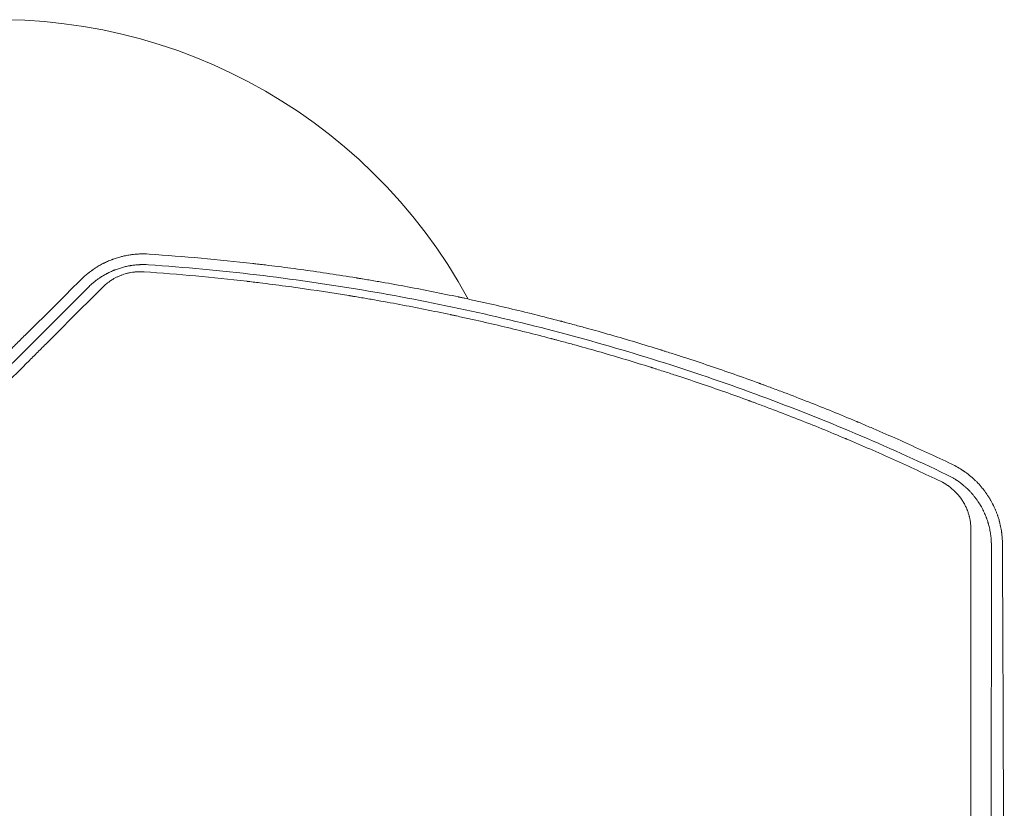
# Model space of a CAD drawing. Units: millimetres. Extents: x -3724 to 3416, y -3640 to 2976.
# Drawn here: x -1072 to -602, y 686 to 1062 of the extents above; entities that cross this region are included whole.
import ezdxf

# ---------------------------------------------------------------- set-up
doc = ezdxf.new("R2010")
doc.units = ezdxf.units.MM
doc.header["$LTSCALE"] = 20
doc.layers.add('2d', color=230, linetype='Continuous')

msp = doc.modelspace()

# ---------------------------------------------------------------- linework, layer by layer
at = {"layer": '2d', "lineweight": 0}
msp.add_arc((-1082, 806.62), 255, 28.5217, 162.8954, dxfattribs=at)
for points, knots in [([(-1010.14, 949.82), (-1011.67, 949.92), (-1013.18, 949.94), (-1015.43, 949.85), (-1016.56, 949.77), (-1017.85, 949.63), (-1018.41, 949.56), (-1018.78, 949.5), (-1018.96, 949.48), (-1019.89, 949.34), (-1020.64, 949.21), (-1021.75, 948.98), (-1022.31, 948.86), (-1022.86, 948.72), (-1023.22, 948.63), (-1023.4, 948.59), (-1024.31, 948.35), (-1025.04, 948.14), (-1026.11, 947.79), (-1026.65, 947.61), (-1027.27, 947.39), (-1027.53, 947.29), (-1027.71, 947.23), (-1027.8, 947.19), (-1028.58, 946.9), (-1029.61, 946.47), (-1030.79, 945.93), (-1031.37, 945.65), (-1031.62, 945.52), (-1031.79, 945.44), (-1031.87, 945.4), (-1032.6, 945.03), (-1033.25, 944.68), (-1034.21, 944.12), (-1034.53, 943.94), (-1035, 943.65), (-1035.24, 943.5), (-1035.51, 943.32), (-1035.65, 943.24), (-1035.71, 943.2), (-1035.75, 943.17), (-1035.76, 943.16), (-1036.13, 942.93), (-1036.44, 942.71), (-1036.89, 942.4), (-1037.11, 942.25), (-1037.35, 942.08), (-1037.47, 941.99), (-1037.52, 941.96), (-1037.56, 941.93), (-1037.57, 941.92), (-1037.88, 941.7), (-1038.31, 941.38), (-1038.81, 940.99), (-1039.06, 940.79), (-1039.18, 940.7), (-1039.23, 940.65), (-1039.27, 940.62), (-1039.29, 940.61), (-1040.36, 939.74), (-1041.43, 938.79), (-1042.49, 937.74)], [0, 0, 0, 0, 0.125, 0.125, 0.1875, 0.21875, 0.234375, 0.234375, 0.25, 0.25, 0.3125, 0.3125, 0.34375, 0.359375, 0.359375, 0.375, 0.375, 0.4375, 0.4375, 0.46875, 0.484375, 0.492187, 0.492187, 0.5, 0.5, 0.5625, 0.59375, 0.609375, 0.617187, 0.617187, 0.625, 0.625, 0.6875, 0.6875, 0.71875, 0.71875, 0.734375, 0.742187, 0.746094, 0.748047, 0.748047, 0.75, 0.75, 0.78125, 0.78125, 0.796875, 0.804687, 0.808594, 0.810547, 0.810547, 0.8125, 0.8125, 0.84375, 0.859375, 0.867187, 0.871094, 0.873047, 0.873047, 0.875, 0.875, 1, 1, 1, 1]), ([(-627.38, 849.63), (-635.1, 853.31), (-642.75, 856.84), (-654.13, 861.94), (-657.91, 863.61), (-663.55, 866.05), (-666.36, 867.27), (-669.63, 868.66), (-671.27, 869.35), (-672.08, 869.69), (-672.43, 869.84), (-672.67, 869.94), (-672.78, 869.98), (-680.44, 873.2), (-688.07, 876.3), (-699.64, 880.85), (-705.46, 883.1), (-712.31, 885.67), (-715.75, 886.94), (-717.47, 887.58), (-718.34, 887.89), (-718.71, 888.03), (-718.95, 888.12), (-719.07, 888.17), (-727.2, 891.13), (-735.12, 893.92), (-746.89, 897.91), (-750.79, 899.2), (-756.62, 901.1), (-759.53, 902.04), (-762.91, 903.11), (-764.59, 903.64), (-765.43, 903.91), (-765.86, 904.04), (-766.04, 904.1), (-766.16, 904.13), (-766.22, 904.15), (-774.12, 906.62), (-785.98, 910.18), (-799.99, 914.12), (-807.05, 916.03), (-810.58, 916.98), (-812.36, 917.44), (-813.24, 917.68), (-813.62, 917.78), (-813.88, 917.84), (-814, 917.87), (-822.36, 920.06), (-830.51, 922.09), (-842.62, 924.95), (-848.65, 926.33), (-855.62, 927.87), (-859.1, 928.63), (-860.83, 929), (-861.7, 929.18), (-862.07, 929.26), (-862.32, 929.31), (-862.44, 929.34), (-870.6, 931.07), (-878.7, 932.68), (-890.92, 934.97), (-897.05, 936.08), (-904.24, 937.32), (-907.85, 937.92), (-909.65, 938.22), (-910.55, 938.36), (-910.94, 938.43), (-911.2, 938.47), (-911.33, 938.49), (-919.84, 939.88), (-928.13, 941.12), (-940.44, 942.82), (-946.56, 943.63), (-953.64, 944.51), (-957.17, 944.93), (-958.93, 945.13), (-959.81, 945.23), (-960.18, 945.28), (-960.43, 945.31), (-960.56, 945.32), (-977.01, 947.21), (-993.5, 948.71), (-1010.14, 949.82)], [0, 0, 0, 0, 0.0625, 0.0625, 0.09375, 0.09375, 0.109375, 0.117187, 0.121094, 0.123047, 0.124023, 0.124023, 0.125, 0.125, 0.1875, 0.1875, 0.21875, 0.234375, 0.242187, 0.246094, 0.248047, 0.249023, 0.249023, 0.25, 0.25, 0.3125, 0.3125, 0.34375, 0.34375, 0.359375, 0.367187, 0.371094, 0.373047, 0.374023, 0.374512, 0.374512, 0.375, 0.375, 0.4375, 0.46875, 0.484375, 0.492187, 0.496094, 0.498047, 0.499023, 0.499023, 0.5, 0.5, 0.5625, 0.5625, 0.59375, 0.609375, 0.617187, 0.621094, 0.623047, 0.624023, 0.624023, 0.625, 0.625, 0.6875, 0.6875, 0.71875, 0.734375, 0.742187, 0.746094, 0.748047, 0.749023, 0.749023, 0.75, 0.75, 0.8125, 0.8125, 0.84375, 0.859375, 0.867187, 0.871094, 0.873047, 0.874023, 0.874023, 0.875, 0.875, 1, 1, 1, 1]), ([(-1039.02, 934.1), (-1038.54, 934.57), (-1038.07, 935.01), (-1037.37, 935.63), (-1037.03, 935.93), (-1036.63, 936.26), (-1036.43, 936.42), (-1036.33, 936.5), (-1036.29, 936.54), (-1036.26, 936.56), (-1036.24, 936.57), (-1035.98, 936.78), (-1035.61, 937.08), (-1035.17, 937.41), (-1034.95, 937.57), (-1034.83, 937.65), (-1034.78, 937.69), (-1034.76, 937.71), (-1034.74, 937.72), (-1034.73, 937.73), (-1034.51, 937.89), (-1034.27, 938.06), (-1033.88, 938.33), (-1033.74, 938.42), (-1033.53, 938.56), (-1033.42, 938.63), (-1033.29, 938.72), (-1033.22, 938.76), (-1033.19, 938.78), (-1033.17, 938.8), (-1033.16, 938.8), (-1032.61, 939.16), (-1032.06, 939.5), (-1031.22, 939.98), (-1030.79, 940.22), (-1030.37, 940.45), (-1030.08, 940.6), (-1029.94, 940.68), (-1029.21, 941.05), (-1028.32, 941.47), (-1027.26, 941.93), (-1026.79, 942.12), (-1026.49, 942.24), (-1026.33, 942.3), (-1024.92, 942.84), (-1023.64, 943.25), (-1021.69, 943.76), (-1021.04, 943.91), (-1020.05, 944.12), (-1019.73, 944.18), (-1019.23, 944.27), (-1018.99, 944.31), (-1018.74, 944.35), (-1018.58, 944.37), (-1018.5, 944.39), (-1017.75, 944.5), (-1016.76, 944.62), (-1015.59, 944.72), (-1015.01, 944.75), (-1014.76, 944.77), (-1014.6, 944.78), (-1014.51, 944.78), (-1013.13, 944.84), (-1011.8, 944.82), (-1010.44, 944.74)], [0, 0, 0, 0, 0.0625, 0.0625, 0.09375, 0.109375, 0.117188, 0.121094, 0.123047, 0.123047, 0.125, 0.125, 0.15625, 0.171875, 0.179688, 0.183594, 0.185547, 0.186523, 0.186523, 0.1875, 0.1875, 0.21875, 0.21875, 0.234375, 0.234375, 0.242188, 0.246094, 0.248047, 0.249023, 0.249023, 0.25, 0.25, 0.3125, 0.3125, 0.34375, 0.359375, 0.359375, 0.375, 0.375, 0.4375, 0.46875, 0.484375, 0.484375, 0.5, 0.5, 0.625, 0.625, 0.6875, 0.6875, 0.71875, 0.71875, 0.734375, 0.742188, 0.742188, 0.75, 0.75, 0.8125, 0.84375, 0.859375, 0.867188, 0.867188, 0.875, 0.875, 1, 1, 1, 1]), ([(-1010.44, 944.74), (-975.72, 942.36), (-941.79, 938.31), (-875.44, 927.18), (-843.01, 920.11), (-779.62, 903.17), (-748.65, 893.3), (-688.13, 870.92), (-658.58, 858.41), (-629.74, 844.61)], [0, 0, 0, 0, 0.25, 0.25, 0.5, 0.5, 0.75, 0.75, 1, 1, 1, 1]), ([(-1012.53, 941.38), (-1013.46, 941.44), (-1014.39, 941.45), (-1015.77, 941.4), (-1016.47, 941.35), (-1017.16, 941.27), (-1017.62, 941.22), (-1017.84, 941.19), (-1018.54, 941.08), (-1019.23, 940.96), (-1020.03, 940.78), (-1020.37, 940.7), (-1020.6, 940.64), (-1020.72, 940.61), (-1021.28, 940.46), (-1021.94, 940.27), (-1022.6, 940.04), (-1023.03, 939.89), (-1023.25, 939.81), (-1023.89, 939.56), (-1024.53, 939.3), (-1025.15, 939.01), (-1025.56, 938.81), (-1025.76, 938.71), (-1026.36, 938.4), (-1026.96, 938.07), (-1027.63, 937.67), (-1027.97, 937.46), (-1028.11, 937.37), (-1028.21, 937.3), (-1028.25, 937.27), (-1029.76, 936.28), (-1031.11, 935.19), (-1032.34, 933.95)], [0, 0, 0, 0, 0.125, 0.125, 0.1875, 0.21875, 0.21875, 0.25, 0.25, 0.3125, 0.34375, 0.359375, 0.359375, 0.375, 0.375, 0.4375, 0.46875, 0.46875, 0.5, 0.5, 0.5625, 0.59375, 0.59375, 0.625, 0.625, 0.6875, 0.71875, 0.734375, 0.742188, 0.742188, 0.75, 0.75, 1, 1, 1, 1]), ([(-632.76, 841.46), (-640.14, 844.99), (-647.61, 848.46), (-658.92, 853.54), (-664.61, 856.06), (-671.29, 858.94), (-674.64, 860.38), (-676.32, 861.09), (-677.16, 861.44), (-677.53, 861.6), (-677.77, 861.7), (-677.89, 861.75), (-685.58, 864.99), (-693.21, 868.1), (-704.74, 872.64), (-710.53, 874.87), (-717.31, 877.43), (-720.71, 878.69), (-722.41, 879.32), (-723.26, 879.63), (-723.63, 879.77), (-723.87, 879.86), (-723.99, 879.9), (-731.78, 882.75), (-739.52, 885.49), (-751.24, 889.47), (-757.12, 891.44), (-764.04, 893.68), (-767.51, 894.78), (-769.25, 895.33), (-770.12, 895.61), (-770.56, 895.74), (-770.74, 895.8), (-770.87, 895.84), (-770.93, 895.86), (-778.81, 898.33), (-786.68, 900.7), (-798.56, 904.12), (-804.51, 905.8), (-811.5, 907.7), (-814.99, 908.63), (-816.75, 909.09), (-817.62, 909.33), (-818.06, 909.44), (-818.25, 909.49), (-818.37, 909.52), (-818.44, 909.54), (-826.36, 911.62), (-834.3, 913.61), (-846.31, 916.46), (-852.34, 917.85), (-859.43, 919.43), (-862.98, 920.2), (-864.76, 920.58), (-865.65, 920.77), (-866.09, 920.87), (-866.28, 920.91), (-866.41, 920.93), (-866.48, 920.95), (-874.51, 922.66), (-882.52, 924.26), (-894.61, 926.54), (-900.68, 927.64), (-907.78, 928.87), (-911.34, 929.47), (-913.12, 929.76), (-914.01, 929.91), (-914.45, 929.98), (-914.64, 930.02), (-914.77, 930.04), (-914.84, 930.05), (-922.87, 931.36), (-930.91, 932.59), (-943.08, 934.29), (-949.19, 935.11), (-956.36, 936.01), (-959.96, 936.44), (-961.76, 936.65), (-962.66, 936.76), (-963.11, 936.81), (-963.31, 936.83), (-963.43, 936.85), (-963.5, 936.86), (-979.73, 938.74), (-996.05, 940.25), (-1012.53, 941.38)], [0, 0, 0, 0, 0.0625, 0.0625, 0.09375, 0.109375, 0.117187, 0.121094, 0.123047, 0.124023, 0.124023, 0.125, 0.125, 0.1875, 0.1875, 0.21875, 0.234375, 0.242187, 0.246094, 0.248047, 0.249023, 0.249023, 0.25, 0.25, 0.3125, 0.3125, 0.34375, 0.359375, 0.367187, 0.371094, 0.373047, 0.374023, 0.374512, 0.374512, 0.375, 0.375, 0.4375, 0.4375, 0.46875, 0.484375, 0.492187, 0.496094, 0.498047, 0.499023, 0.499512, 0.499512, 0.5, 0.5, 0.5625, 0.5625, 0.59375, 0.609375, 0.617188, 0.621094, 0.623047, 0.624023, 0.624512, 0.624512, 0.625, 0.625, 0.6875, 0.6875, 0.71875, 0.734375, 0.742188, 0.746094, 0.748047, 0.749023, 0.749512, 0.749512, 0.75, 0.75, 0.8125, 0.8125, 0.84375, 0.859375, 0.867188, 0.871094, 0.873047, 0.874023, 0.874512, 0.874512, 0.875, 0.875, 1, 1, 1, 1]), ([(-1042.49, 937.74), (-1048.34, 931.94), (-1054.24, 926.07), (-1063.2, 917.17), (-1067.71, 912.69), (-1073, 907.43), (-1075.66, 904.79), (-1076.99, 903.46), (-1077.66, 902.8), (-1077.99, 902.47), (-1078.13, 902.33), (-1078.23, 902.23), (-1078.28, 902.19), (-1090.21, 890.32), (-1102.31, 878.29), (-1114.61, 866.05)], [0, 0, 0, 0, 0.25, 0.25, 0.375, 0.4375, 0.46875, 0.484375, 0.492187, 0.496094, 0.498047, 0.498047, 0.5, 0.5, 1, 1, 1, 1]), ([(-1110.89, 862.19), (-1105.48, 867.61), (-1101.26, 871.82), (-1096.72, 876.37), (-1095.5, 877.59), (-1094.11, 878.97), (-1093.73, 879.36), (-1093.25, 879.83), (-1093.04, 880.04), (-1092.85, 880.24), (-1092.76, 880.32), (-1092.72, 880.36), (-1092.7, 880.38), (-1092.69, 880.39), (-1092.69, 880.4), (-1092.69, 880.4), (-1092.69, 880.4), (-1092.69, 880.4), (-1092.69, 880.4), (-1089.67, 883.42), (-1085.15, 887.94), (-1079.89, 893.21), (-1077.26, 895.84), (-1075.94, 897.15), (-1075.38, 897.71), (-1075.01, 898.09), (-1074.82, 898.28), (-1062.72, 910.38), (-1050.85, 922.26), (-1039.02, 934.1)], [0, 0, 0, 0, 0.125, 0.125, 0.1875, 0.1875, 0.21875, 0.21875, 0.234375, 0.242188, 0.246094, 0.248047, 0.249023, 0.249512, 0.249756, 0.249878, 0.249939, 0.249939, 0.25, 0.25, 0.375, 0.4375, 0.46875, 0.484375, 0.492188, 0.492188, 0.5, 0.5, 1, 1, 1, 1]), ([(-1032.34, 933.95), (-1038.33, 927.96), (-1044.31, 921.98), (-1053.27, 913.02), (-1056.25, 910.03), (-1059.61, 906.67), (-1060.17, 906.11), (-1060.73, 905.55), (-1061.1, 905.18), (-1061.29, 904.99), (-1062.24, 904.03), (-1064.53, 901.74), (-1066.82, 899.46), (-1080.53, 885.73), (-1092.69, 873.57), (-1104.83, 861.43)], [0, 0, 0, 0, 0.25, 0.25, 0.375, 0.375, 0.390625, 0.398438, 0.398438, 0.40625, 0.40625, 0.4375, 0.5, 0.5, 1, 1, 1, 1]), ([(-603.24, 811.61), (-603.24, 812.02), (-603.25, 812.46), (-603.28, 813.16), (-603.29, 813.4), (-603.31, 813.77), (-603.32, 813.96), (-603.33, 814.18), (-603.34, 814.29), (-603.34, 814.35), (-603.35, 814.38), (-603.35, 814.39), (-603.35, 814.4), (-603.35, 814.4), (-603.4, 815.08), (-603.45, 815.65), (-603.53, 816.35), (-603.56, 816.56), (-603.59, 816.83), (-603.6, 816.91), (-603.62, 817.03), (-603.63, 817.08), (-603.63, 817.14), (-603.64, 817.17), (-603.64, 817.18), (-603.64, 817.19), (-603.64, 817.2), (-603.64, 817.2), (-603.77, 818.13), (-603.93, 819.06), (-604.22, 820.45), (-604.33, 820.91), (-604.49, 821.61), (-604.58, 821.95), (-604.69, 822.35), (-604.74, 822.55), (-604.77, 822.65), (-604.78, 822.7), (-604.79, 822.73), (-604.79, 822.74), (-604.79, 822.75), (-604.8, 822.75), (-604.8, 822.75), (-604.82, 822.83), (-604.89, 823.1), (-605.1, 823.78), (-605.18, 824.06), (-605.34, 824.54), (-605.39, 824.71), (-605.48, 824.98), (-605.53, 825.12), (-605.59, 825.3), (-605.62, 825.38), (-605.64, 825.43), (-605.65, 825.45), (-605.65, 825.46), (-605.65, 825.47), (-605.65, 825.47), (-605.8, 825.89), (-605.96, 826.32), (-606.22, 826.99), (-606.36, 827.33), (-606.53, 827.74), (-606.6, 827.91), (-606.64, 828), (-606.66, 828.05), (-606.68, 828.1), (-606.69, 828.12), (-606.7, 828.13), (-606.7, 828.14), (-606.7, 828.14), (-607.26, 829.44), (-607.8, 830.52), (-608.49, 831.82), (-608.71, 832.2), (-608.99, 832.69), (-609.08, 832.84), (-609.2, 833.05), (-609.24, 833.12), (-609.3, 833.21), (-609.33, 833.26), (-609.36, 833.31), (-609.37, 833.33), (-609.38, 833.35), (-609.39, 833.35), (-609.39, 833.35), (-609.39, 833.36), (-609.39, 833.36), (-609.71, 833.88), (-610.01, 834.35), (-610.42, 834.97), (-610.55, 835.16), (-610.73, 835.43), (-610.82, 835.56), (-610.92, 835.71), (-610.97, 835.78), (-610.99, 835.81), (-611.01, 835.83), (-611.01, 835.83), (-611.01, 835.84), (-611.02, 835.84), (-611.33, 836.28), (-611.63, 836.7), (-612.09, 837.29), (-612.31, 837.58), (-612.57, 837.91), (-612.7, 838.07), (-612.77, 838.15), (-612.8, 838.19), (-612.81, 838.2), (-612.82, 838.21), (-612.83, 838.22), (-613.53, 839.08), (-614.23, 839.87), (-615.29, 840.98), (-615.64, 841.33), (-616.16, 841.84), (-616.42, 842.09), (-616.69, 842.34), (-616.82, 842.46), (-616.86, 842.5), (-616.92, 842.56), (-616.96, 842.59), (-616.99, 842.62), (-617.01, 842.64), (-617.02, 842.65), (-617.03, 842.65), (-617.85, 843.4), (-618.67, 844.09), (-619.89, 845.05), (-620.5, 845.51), (-621.2, 846.02), (-621.55, 846.26), (-621.73, 846.38), (-621.82, 846.44), (-621.85, 846.46), (-621.88, 846.48), (-621.89, 846.49), (-623.69, 847.7), (-625.52, 848.74), (-627.38, 849.63)], [0, 0, 0, 0, 0.03125, 0.03125, 0.046875, 0.046875, 0.054688, 0.058594, 0.060547, 0.061523, 0.062012, 0.062256, 0.062256, 0.0625, 0.0625, 0.09375, 0.09375, 0.109375, 0.109375, 0.117188, 0.117188, 0.121094, 0.123047, 0.124023, 0.124512, 0.124756, 0.124756, 0.125, 0.125, 0.1875, 0.1875, 0.21875, 0.21875, 0.234375, 0.242188, 0.246094, 0.248047, 0.249023, 0.249512, 0.249756, 0.249878, 0.249878, 0.25, 0.25, 0.28125, 0.28125, 0.296875, 0.296875, 0.304687, 0.304687, 0.308594, 0.310547, 0.311523, 0.312012, 0.312256, 0.312378, 0.312378, 0.3125, 0.3125, 0.34375, 0.34375, 0.359375, 0.367187, 0.371094, 0.371094, 0.373047, 0.374023, 0.374512, 0.374756, 0.374756, 0.375, 0.375, 0.4375, 0.4375, 0.46875, 0.46875, 0.484375, 0.484375, 0.492188, 0.492188, 0.496094, 0.498047, 0.499023, 0.499512, 0.499756, 0.499878, 0.499878, 0.5, 0.5, 0.53125, 0.53125, 0.546875, 0.546875, 0.554688, 0.558594, 0.560547, 0.561523, 0.562012, 0.562256, 0.562256, 0.5625, 0.5625, 0.59375, 0.59375, 0.609375, 0.617188, 0.621094, 0.623047, 0.624023, 0.624512, 0.624512, 0.625, 0.625, 0.6875, 0.6875, 0.71875, 0.71875, 0.734375, 0.742188, 0.742188, 0.746094, 0.746094, 0.748047, 0.749023, 0.749512, 0.749512, 0.75, 0.75, 0.8125, 0.8125, 0.84375, 0.859375, 0.867188, 0.871094, 0.873047, 0.874023, 0.874023, 0.875, 0.875, 1, 1, 1, 1]), ([(-618.27, 818.47), (-618.27, 819.02), (-618.3, 819.85), (-618.37, 820.81), (-618.43, 821.29), (-618.45, 821.49), (-618.47, 821.63), (-618.47, 821.7), (-618.56, 822.33), (-618.69, 823.16), (-618.9, 824.12), (-619, 824.53), (-619.07, 824.8), (-619.1, 824.94), (-619.29, 825.63), (-619.54, 826.45), (-619.88, 827.39), (-620.06, 827.86), (-620.14, 828.05), (-620.19, 828.19), (-620.22, 828.25), (-620.48, 828.86), (-620.84, 829.66), (-621.32, 830.57), (-621.57, 831.02), (-621.7, 831.24), (-621.76, 831.34), (-621.79, 831.4), (-621.81, 831.43), (-622.14, 831.99), (-622.63, 832.75), (-623.24, 833.6), (-623.56, 834.02), (-623.72, 834.23), (-623.79, 834.31), (-623.84, 834.37), (-623.86, 834.4), (-624.27, 834.91), (-624.87, 835.61), (-625.63, 836.39), (-626.02, 836.77), (-626.19, 836.93), (-626.3, 837.04), (-626.36, 837.09), (-626.89, 837.58), (-627.61, 838.21), (-628.49, 838.88), (-628.93, 839.21), (-629.13, 839.34), (-629.26, 839.43), (-629.32, 839.48), (-630.45, 840.25), (-631.57, 840.89), (-632.76, 841.46)], [0, 0, 0, 0, 0.0625, 0.09375, 0.109375, 0.117187, 0.117187, 0.125, 0.125, 0.1875, 0.21875, 0.234375, 0.234375, 0.25, 0.25, 0.3125, 0.34375, 0.359375, 0.367188, 0.367188, 0.375, 0.375, 0.4375, 0.46875, 0.484375, 0.492188, 0.496094, 0.496094, 0.5, 0.5, 0.5625, 0.59375, 0.609375, 0.617188, 0.621094, 0.621094, 0.625, 0.625, 0.6875, 0.71875, 0.734375, 0.742188, 0.742188, 0.75, 0.75, 0.8125, 0.84375, 0.859375, 0.867188, 0.867188, 0.875, 0.875, 1, 1, 1, 1]), ([(-629.74, 844.61), (-628.89, 844.21), (-628.07, 843.78), (-626.85, 843.09), (-626.24, 842.73), (-625.55, 842.29), (-625.21, 842.06), (-625.03, 841.95), (-624.96, 841.9), (-624.91, 841.86), (-624.89, 841.85), (-624.14, 841.34), (-623.42, 840.81), (-622.34, 839.96), (-621.8, 839.52), (-621.18, 838.98), (-620.87, 838.71), (-620.71, 838.56), (-620.63, 838.49), (-620.6, 838.46), (-620.58, 838.44), (-620.57, 838.43), (-619.91, 837.83), (-619.28, 837.21), (-618.35, 836.22), (-618.04, 835.88), (-617.66, 835.45), (-617.58, 835.36), (-617.45, 835.2), (-617.24, 834.96), (-616.76, 834.39), (-616.35, 833.86), (-615.94, 833.32), (-615.8, 833.14), (-615.63, 832.91), (-615.6, 832.86), (-615.54, 832.77), (-615.44, 832.64), (-615.23, 832.34), (-615.03, 832.05), (-614.9, 831.86), (-614.88, 831.84), (-614.88, 831.82), (-614.85, 831.79), (-614.8, 831.71), (-614.68, 831.52), (-614.58, 831.37), (-614.39, 831.08), (-614.27, 830.9), (-614.11, 830.64), (-614.06, 830.56), (-613.96, 830.4), (-613.91, 830.32), (-613.5, 829.63), (-613.08, 828.9), (-612.59, 827.94), (-612.52, 827.82), (-612.46, 827.69), (-612.45, 827.66), (-612.44, 827.65), (-612.42, 827.62), (-612.39, 827.56), (-612.27, 827.31), (-612.07, 826.9), (-611.85, 826.42), (-611.69, 826.07), (-611.62, 825.89), (-611.58, 825.81), (-611.56, 825.76), (-611.55, 825.73), (-611.37, 825.31), (-611.21, 824.92), (-610.98, 824.34), (-610.91, 824.15), (-610.82, 823.92), (-610.81, 823.87), (-610.77, 823.77), (-610.71, 823.61), (-610.51, 823.05), (-610.35, 822.55), (-610.16, 821.97), (-610.07, 821.68), (-609.99, 821.39), (-609.94, 821.21), (-609.91, 821.11), (-609.67, 820.26), (-609.48, 819.48), (-609.23, 818.28), (-609.15, 817.87), (-609.04, 817.26), (-608.99, 816.95), (-608.93, 816.59), (-608.91, 816.4), (-608.89, 816.31), (-608.89, 816.27), (-608.88, 816.25), (-608.88, 816.23), (-608.82, 815.76), (-608.76, 815.33), (-608.7, 814.73), (-608.68, 814.54), (-608.66, 814.26), (-608.65, 814.13), (-608.63, 813.97), (-608.63, 813.91), (-608.62, 813.86), (-608.62, 813.84), (-608.61, 813.64), (-608.6, 813.45), (-608.58, 813.15), (-608.57, 813), (-608.56, 812.81), (-608.56, 812.72), (-608.55, 812.67), (-608.55, 812.65), (-608.55, 812.64), (-608.55, 812.63), (-608.55, 812.53), (-608.54, 812.39), (-608.54, 812.21), (-608.53, 812.12), (-608.53, 812.07), (-608.53, 812.05), (-608.53, 812.04), (-608.53, 812.03), (-608.53, 812.03), (-608.53, 812.03), (-608.52, 811.63), (-608.52, 811.43), (-608.52, 811.43)], [0, 0, 0, 0, 0.0625, 0.0625, 0.09375, 0.109375, 0.117187, 0.121094, 0.123047, 0.123047, 0.125, 0.125, 0.1875, 0.1875, 0.21875, 0.234375, 0.242187, 0.246094, 0.248047, 0.249023, 0.249023, 0.25, 0.25, 0.3125, 0.3125, 0.34375, 0.34375, 0.351562, 0.351562, 0.359375, 0.375, 0.40625, 0.40625, 0.421875, 0.421875, 0.425781, 0.425781, 0.429687, 0.4375, 0.453125, 0.454102, 0.454102, 0.455078, 0.455078, 0.457031, 0.460937, 0.46875, 0.46875, 0.484375, 0.484375, 0.492187, 0.492187, 0.5, 0.5, 0.5625, 0.5625, 0.570312, 0.571289, 0.571289, 0.572266, 0.572266, 0.574219, 0.578125, 0.59375, 0.609375, 0.617187, 0.621094, 0.623047, 0.623047, 0.625, 0.625, 0.65625, 0.65625, 0.671875, 0.671875, 0.675781, 0.675781, 0.679687, 0.6875, 0.71875, 0.71875, 0.734375, 0.742187, 0.742187, 0.75, 0.75, 0.8125, 0.8125, 0.84375, 0.84375, 0.859375, 0.867187, 0.871094, 0.873047, 0.874023, 0.874023, 0.875, 0.875, 0.90625, 0.90625, 0.921875, 0.921875, 0.929687, 0.933594, 0.935547, 0.935547, 0.9375, 0.9375, 0.953125, 0.953125, 0.960937, 0.964844, 0.966797, 0.967773, 0.968262, 0.968262, 0.96875, 0.96875, 0.976562, 0.980469, 0.982422, 0.983398, 0.983887, 0.984131, 0.984253, 0.984253, 0.984375, 0.984375, 1, 1, 1, 1]), ([(-618.32, 552.07), (-618.32, 557.74), (-618.32, 563.48), (-618.32, 572.18), (-618.32, 576.55), (-618.32, 581.69), (-618.32, 584.27), (-618.32, 585.57), (-618.32, 586.21), (-618.32, 586.54), (-618.32, 586.7), (-618.32, 586.77), (-618.32, 586.81), (-618.32, 586.84), (-618.32, 592.48), (-618.32, 598.16), (-618.31, 606.77), (-618.31, 611.09), (-618.31, 616.17), (-618.31, 618.72), (-618.31, 619.99), (-618.31, 620.63), (-618.31, 620.95), (-618.31, 621.11), (-618.31, 621.18), (-618.31, 621.22), (-618.31, 621.25), (-618.31, 632.14), (-618.31, 643.21), (-618.31, 660.11), (-618.3, 665.8), (-618.3, 674.39), (-618.3, 678.71), (-618.3, 683.78), (-618.3, 686.32), (-618.3, 687.59), (-618.3, 688.22), (-618.3, 688.54), (-618.3, 688.7), (-618.3, 688.77), (-618.3, 688.81), (-618.3, 688.84), (-618.3, 699.5), (-618.3, 710.31), (-618.29, 726.76), (-618.29, 732.29), (-618.29, 740.64), (-618.29, 744.83), (-618.29, 749.74), (-618.29, 752.2), (-618.29, 753.43), (-618.29, 754.05), (-618.29, 754.36), (-618.29, 754.51), (-618.29, 754.58), (-618.29, 754.62), (-618.29, 754.64), (-618.28, 775.42), (-618.28, 796.73), (-618.27, 818.47)], [0, 0, 0, 0, 0.0625, 0.0625, 0.09375, 0.109375, 0.117187, 0.121094, 0.123047, 0.124023, 0.124512, 0.124756, 0.124756, 0.125, 0.125, 0.1875, 0.1875, 0.21875, 0.234375, 0.242188, 0.246094, 0.248047, 0.249023, 0.249512, 0.249756, 0.249756, 0.25, 0.25, 0.375, 0.375, 0.4375, 0.4375, 0.46875, 0.484375, 0.492188, 0.496094, 0.498047, 0.499023, 0.499512, 0.499756, 0.499756, 0.5, 0.5, 0.625, 0.625, 0.6875, 0.6875, 0.71875, 0.734375, 0.742188, 0.746094, 0.748047, 0.749023, 0.749512, 0.749756, 0.749756, 0.75, 0.75, 1, 1, 1, 1]), ([(-608.52, 811.43), (-608.52, 810.27), (-608.52, 808.4), (-608.52, 804.5), (-608.52, 803.02), (-608.52, 800.52), (-608.52, 799.64), (-608.52, 798.26), (-608.52, 797.55), (-608.52, 796.69), (-608.52, 796.25), (-608.52, 796.03), (-608.52, 795.92), (-608.52, 795.86), (-608.52, 795.84), (-608.52, 795.82), (-608.52, 795.82), (-608.52, 795.81), (-608.52, 793.28), (-608.52, 790.7), (-608.53, 786.76), (-608.53, 784.78), (-608.53, 782.43), (-608.53, 781.24), (-608.53, 780.65), (-608.53, 780.35), (-608.53, 780.23), (-608.53, 780.14), (-608.53, 780.1), (-608.53, 774.86), (-608.53, 769.6), (-608.53, 761.63), (-608.53, 757.62), (-608.53, 752.9), (-608.53, 750.53), (-608.53, 749.35), (-608.53, 748.75), (-608.53, 748.46), (-608.53, 748.31), (-608.53, 748.24), (-608.53, 748.2), (-608.53, 748.18), (-608.54, 737.84), (-608.54, 727.24), (-608.54, 710.93), (-608.54, 705.43), (-608.54, 697.06), (-608.55, 692.86), (-608.55, 687.9), (-608.55, 685.41), (-608.55, 684.16), (-608.55, 683.54), (-608.55, 683.22), (-608.55, 683.07), (-608.55, 683), (-608.55, 682.96), (-608.55, 682.93), (-608.55, 661.58), (-608.55, 639.61), (-608.56, 594.4), (-608.56, 571.16), (-608.56, 547.29)], [0, 0, 0, 0, 0.03125, 0.03125, 0.046875, 0.046875, 0.054688, 0.054688, 0.058594, 0.060547, 0.061523, 0.062012, 0.062256, 0.062378, 0.062439, 0.062469, 0.062469, 0.0625, 0.0625, 0.09375, 0.09375, 0.109375, 0.117188, 0.121094, 0.123047, 0.124023, 0.124512, 0.124512, 0.125, 0.125, 0.1875, 0.1875, 0.21875, 0.234375, 0.242188, 0.246094, 0.248047, 0.249023, 0.249512, 0.249756, 0.249756, 0.25, 0.25, 0.375, 0.375, 0.4375, 0.4375, 0.46875, 0.484375, 0.492188, 0.496094, 0.498047, 0.499023, 0.499512, 0.499756, 0.499756, 0.5, 0.5, 0.75, 0.75, 1, 1, 1, 1]), ([(-602.35, 547.42), (-602.38, 559), (-602.4, 570.45), (-602.45, 587.45), (-602.46, 593.08), (-602.49, 601.49), (-602.5, 605.68), (-602.51, 610.54), (-602.52, 612.97), (-602.52, 614.19), (-602.52, 614.79), (-602.52, 615.1), (-602.52, 615.23), (-602.52, 615.31), (-602.52, 615.35), (-602.56, 626.84), (-602.59, 638.13), (-602.64, 654.82), (-602.66, 660.35), (-602.69, 668.58), (-602.7, 672.68), (-602.71, 677.43), (-602.72, 679.8), (-602.73, 680.99), (-602.73, 681.58), (-602.73, 681.88), (-602.73, 682), (-602.73, 682.09), (-602.73, 682.13), (-602.77, 693.39), (-602.81, 704.46), (-602.87, 720.82), (-602.89, 726.24), (-602.92, 734.3), (-602.93, 738.32), (-602.95, 742.98), (-602.96, 745.31), (-602.96, 746.47), (-602.97, 747.05), (-602.97, 747.34), (-602.97, 747.46), (-602.97, 747.54), (-602.97, 747.58), (-603.05, 769.7), (-603.15, 791.02), (-603.24, 811.61)], [0, 0, 0, 0, 0.125, 0.125, 0.1875, 0.1875, 0.21875, 0.234375, 0.242187, 0.246094, 0.248047, 0.249023, 0.249512, 0.249512, 0.25, 0.25, 0.375, 0.375, 0.4375, 0.4375, 0.46875, 0.484375, 0.492187, 0.496094, 0.498047, 0.499023, 0.499512, 0.499512, 0.5, 0.5, 0.625, 0.625, 0.6875, 0.6875, 0.71875, 0.734375, 0.742187, 0.746094, 0.748047, 0.749023, 0.749512, 0.749512, 0.75, 0.75, 1, 1, 1, 1])]:
    msp.add_open_spline(points, degree=3, knots=knots, dxfattribs=at)

doc.saveas('drawing.dxf')
